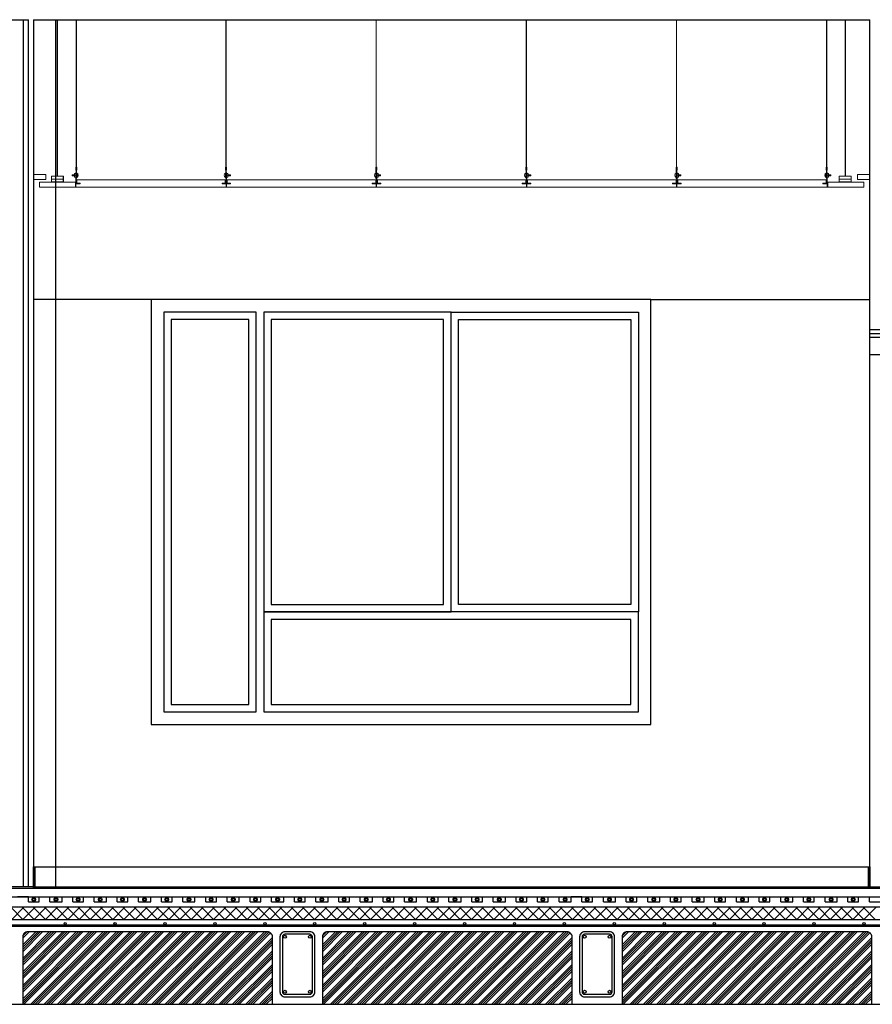
# Model space of a CAD drawing. Units: millimetres. Extents: x -26579 to -10535, y 8649 to 16131.
# Drawn here: x -24302 to -23961, y 9565 to 9959 of the extents above; entities that cross this region are included whole.
import ezdxf

# ---------------------------------------------------------------- set-up
doc = ezdxf.new("R2010")
doc.units = ezdxf.units.MM
doc.linetypes.add('CONTINUA', pattern=[0])
for name, color, linetype in [('0-CARPI', 8, 'Continuous'), ('0-MUROS', 5, 'Continuous'), ('2', 9, 'Continuous'), ('A-CAMARA', 8, 'Continuous'), ('A-TRAMAS', 9, 'Continuous'), ('aislamiento', 41, 'Continuous'), ('armaduras', 240, 'Continuous'), ('CARP-INTERIOR', 111, 'Continuous'), ('TRAMAS', 8, 'Continuous')]:
    doc.layers.add(name, color=color, linetype=linetype)
for name, color, linetype, lineweight in [('DET_PERFILERIA', 142, 'Continuous', 0), ('DET_PLADUR', 53, 'Continuous', 0), ('DET_TECHOMODULAR', 30, 'Continuous', 0)]:
    doc.layers.add(name, color=color, linetype=linetype, lineweight=lineweight)

# ---------------------------------------------------------------- blocks, each defined once
blk = doc.blocks.new('PERFIL PLADUR')
at = {"layer": 'DET_PERFILERIA'}
blk.add_hatch(color=256, dxfattribs=at).paths.add_polyline_path([(0.046, 0), (0, 0), (0, -0.023), (0.0069, -0.023), (0.0069, -0.0224), (0.0006, -0.0224), (0.0006, -0.0006), (0.0454, -0.0006), (0.0454, -0.0224), (0.0391, -0.0224), (0.0391, -0.023), (0.046, -0.023)])
blk.add_lwpolyline([(0.046, 0), (0, 0), (0, -0.023), (0.0069, -0.023), (0.0069, -0.0224), (0.0006, -0.0224), (0.0006, -0.0006), (0.0454, -0.0006), (0.0454, -0.0224), (0.0391, -0.0224), (0.0391, -0.023), (0.046, -0.023)], close=True, dxfattribs=at)

msp = doc.modelspace()

# ---------------------------------------------------------------- hatches: boundary and pattern name
at = {"layer": 'A-TRAMAS', "linetype": 'CONTINUA', "ltscale": 10}
h = msp.add_hatch(dxfattribs=at)
h.set_pattern_fill('ANSI34', color=256, scale=0.2, style=0)
h.set_pattern_definition([(45, (1439.9973, -6e-09), (-2.69407684, 2.69407684), []), (45, (1440.8953, -6e-09), (-2.69407684, 2.69407684), []), (45, (1441.7934, -6e-09), (-2.69407684, 2.69407684), []), (45, (1442.6914, -6e-09), (-2.69407684, 2.69407684), [])])
h.paths.add_polyline_path([(-24201.13, 9592.25, 0.414214), (-24203.13, 9594.25), (-24299.13, 9594.25, 0.414214), (-24301.13, 9592.25), (-24301.13, 9565.25), (-24201.13, 9565.25)])
h = msp.add_hatch(dxfattribs=at)
h.set_pattern_fill('ANSI34', color=256, scale=0.2, style=0)
h.set_pattern_definition([(45, (1559.9973, -6e-09), (-2.69407684, 2.69407684), []), (45, (1560.8953, -6e-09), (-2.69407684, 2.69407684), []), (45, (1561.7934, -6e-09), (-2.69407684, 2.69407684), []), (45, (1562.6914, -6e-09), (-2.69407684, 2.69407684), [])])
h.paths.add_polyline_path([(-24081.13, 9592.25, 0.414214), (-24083.13, 9594.25), (-24179.13, 9594.25, 0.414214), (-24181.13, 9592.25), (-24181.13, 9565.25), (-24081.13, 9565.25)])
h = msp.add_hatch(dxfattribs=at)
h.set_pattern_fill('ANSI34', color=256, scale=0.2, style=0)
h.set_pattern_definition([(45, (1679.9973, -6e-09), (-2.69407684, 2.69407684), []), (45, (1680.8953, -6e-09), (-2.69407684, 2.69407684), []), (45, (1681.7934, -6e-09), (-2.69407684, 2.69407684), []), (45, (1682.6914, -6e-09), (-2.69407684, 2.69407684), [])])
h.paths.add_polyline_path([(-23961.13, 9592.25, 0.414214), (-23963.13, 9594.25), (-24059.13, 9594.25, 0.414214), (-24061.13, 9592.25), (-24061.13, 9565.25), (-23961.13, 9565.25)])

# ---------------------------------------------------------------- linework, layer by layer
msp.add_line((-25708.4, 9565.25), (-23426.19, 9565.25))
for points in [[(-24196.13, 9568.25), (-24186.13, 9568.25, 0.414214), (-24184.13, 9570.25), (-24184.13, 9592.25, 0.414214), (-24186.13, 9594.25), (-24196.13, 9594.25, 0.414214), (-24198.13, 9592.25), (-24198.13, 9570.25, 0.414214)], [(-24196.13, 9569.25), (-24186.13, 9569.25, 0.414214), (-24185.13, 9570.25), (-24185.13, 9592.25, 0.414214), (-24186.13, 9593.25), (-24196.13, 9593.25, 0.414214), (-24197.13, 9592.25), (-24197.13, 9570.25, 0.414214)], [(-24076.13, 9568.25), (-24066.13, 9568.25, 0.414214), (-24064.13, 9570.25), (-24064.13, 9592.25, 0.414214), (-24066.13, 9594.25), (-24076.13, 9594.25, 0.414214), (-24078.13, 9592.25), (-24078.13, 9570.25, 0.414214)], [(-24076.13, 9569.25), (-24066.13, 9569.25, 0.414214), (-24065.13, 9570.25), (-24065.13, 9592.25, 0.414214), (-24066.13, 9593.25), (-24076.13, 9593.25, 0.414214), (-24077.13, 9592.25), (-24077.13, 9570.25, 0.414214)]]:
    msp.add_lwpolyline(points, format="xyb", close=True)
for centre in [(-24196.13, 9592.25), (-24186.13, 9592.25), (-24076.13, 9592.25), (-24066.13, 9592.25), (-24196.13, 9570.25), (-24186.13, 9570.25), (-24076.13, 9570.25), (-24066.13, 9570.25)]:
    msp.add_circle(centre, 0.6)
at = {"layer": '0-CARPI', "linetype": 'CONTINUA'}
msp.add_line((-24249.67, 9677.25), (-24049.61, 9677.25), dxfattribs=at)
at = {"layer": '0-CARPI'}
msp.add_lwpolyline([(-24049.61, 9677.25), (-24049.61, 9847.25), (-24249.67, 9847.25), (-24249.67, 9677.25)], dxfattribs=at)
for points in [[(-24244.67, 9682.25), (-24207.61, 9682.25), (-24207.61, 9842.25), (-24244.67, 9842.25)], [(-24241.67, 9685.25), (-24210.61, 9685.25), (-24210.61, 9839.25), (-24241.67, 9839.25)], [(-24204.61, 9722.25), (-24129.61, 9722.25), (-24129.61, 9842.25), (-24204.61, 9842.25)], [(-24201.61, 9725.25), (-24132.61, 9725.25), (-24132.61, 9839.25), (-24201.61, 9839.25)], [(-24054.61, 9722.25), (-24129.61, 9722.25), (-24129.61, 9842.25), (-24054.61, 9842.25)], [(-24057.61, 9725.25), (-24126.61, 9725.25), (-24126.61, 9839.25), (-24057.61, 9839.25)], [(-24054.61, 9722.25), (-24204.61, 9722.25), (-24204.61, 9682.25), (-24054.61, 9682.25)], [(-24057.61, 9719.25), (-24201.61, 9719.25), (-24201.61, 9685.25), (-24057.61, 9685.25)]]:
    msp.add_lwpolyline(points, close=True, dxfattribs=at)
at = {"layer": '0-MUROS'}
for p, q in [((-24296.87, 9959.25), (-23961.87, 9959.25)), ((-24296.87, 9959.25), (-24296.87, 9611.75)), ((-23961.87, 9832.25), (-23961.87, 9959.25)), ((-23961.87, 9832.25), (-23926.87, 9832.25)), ((-24296.87, 9612.25), (-23426.19, 9612.25)), ((-24296.87, 9611.75), (-23426.19, 9611.75)), ((-24725.25, 9599.25), (-24296.87, 9599.25)), ((-24296.87, 9599.25), (-23426.19, 9599.25))]:
    msp.add_line(p, q, dxfattribs=at)
at = {"layer": '2'}
for p, q in [((-24314.87, 9959.25), (-24298.87, 9959.25)), ((-24300.87, 9612.25), (-24300.87, 9959.25)), ((-24298.87, 9612.25), (-24298.87, 9959.25)), ((-24287.87, 9612.25), (-24287.87, 9959.25)), ((-24280, 9894.25, 0), (-24280, 9892.25, 0)), ((-23978.83, 9894.25, 0), (-23978.83, 9892.25, 0)), ((-23961.87, 9835.25), (-23926.87, 9835.25)), ((-23961.87, 9833.75), (-23926.87, 9833.75)), ((-24296.66, 9620.25), (-23962.07, 9620.25)), ((-24760.41, 9608.26), (-23426.19, 9608.26)), ((-24298.85, 9606.26), (-24298.85, 9608.26)), ((-24294.55, 9606.26), (-24294.55, 9608.26)), ((-24290.25, 9606.26), (-24290.25, 9608.26)), ((-24285.39, 9606.26), (-24285.39, 9608.26)), ((-24281.1, 9606.26), (-24281.1, 9608.26)), ((-24276.8, 9606.26), (-24276.8, 9608.26)), ((-24272.5, 9606.26), (-24272.5, 9608.26)), ((-24267.64, 9606.26), (-24267.64, 9608.26)), ((-24263.34, 9606.26), (-24263.34, 9608.26)), ((-24259.04, 9606.26), (-24259.04, 9608.26)), ((-24254.74, 9606.26), (-24254.74, 9608.26)), ((-24249.89, 9606.26), (-24249.89, 9608.26)), ((-24245.59, 9606.26), (-24245.59, 9608.26)), ((-24241.29, 9606.26), (-24241.29, 9608.26)), ((-24236.99, 9606.26), (-24236.99, 9608.26)), ((-24232.14, 9606.26), (-24232.14, 9608.26)), ((-24227.84, 9606.26), (-24227.84, 9608.26)), ((-24223.54, 9606.26), (-24223.54, 9608.26)), ((-24219.24, 9606.26), (-24219.24, 9608.26)), ((-24214.39, 9606.26), (-24214.39, 9608.26)), ((-24210.09, 9606.26), (-24210.09, 9608.26)), ((-24205.79, 9606.26), (-24205.79, 9608.26)), ((-24201.49, 9606.26), (-24201.49, 9608.26)), ((-24196.63, 9606.26), (-24196.63, 9608.26)), ((-24192.33, 9606.26), (-24192.33, 9608.26)), ((-24188.03, 9606.26), (-24188.03, 9608.26)), ((-24183.73, 9606.26), (-24183.73, 9608.26)), ((-24178.88, 9606.26), (-24178.88, 9608.26)), ((-24174.58, 9606.26), (-24174.58, 9608.26)), ((-24170.28, 9606.26), (-24170.28, 9608.26)), ((-24165.98, 9606.26), (-24165.98, 9608.26)), ((-24161.13, 9606.26), (-24161.13, 9608.26)), ((-24156.83, 9606.26), (-24156.83, 9608.26)), ((-24152.53, 9606.26), (-24152.53, 9608.26)), ((-24148.23, 9606.26), (-24148.23, 9608.26)), ((-24143.38, 9606.26), (-24143.38, 9608.26)), ((-24139.08, 9606.26), (-24139.08, 9608.26)), ((-24134.78, 9606.26), (-24134.78, 9608.26)), ((-24130.48, 9606.26), (-24130.48, 9608.26)), ((-24125.62, 9606.26), (-24125.62, 9608.26)), ((-24121.32, 9606.26), (-24121.32, 9608.26)), ((-24117.03, 9606.26), (-24117.03, 9608.26)), ((-24112.73, 9606.26), (-24112.73, 9608.26)), ((-24107.87, 9606.26), (-24107.87, 9608.26)), ((-24103.57, 9606.26), (-24103.57, 9608.26)), ((-24099.27, 9606.26), (-24099.27, 9608.26)), ((-24094.97, 9606.26), (-24094.97, 9608.26)), ((-24090.67, 9606.26), (-24090.67, 9608.26)), ((-24086.37, 9606.26), (-24086.37, 9608.26)), ((-24081.52, 9606.26), (-24081.52, 9608.26)), ((-24077.22, 9606.26), (-24077.22, 9608.26)), ((-24072.92, 9606.26), (-24072.92, 9608.26)), ((-24068.62, 9606.26), (-24068.62, 9608.26)), ((-24063.77, 9606.26), (-24063.77, 9608.26)), ((-24059.47, 9606.26), (-24059.47, 9608.26)), ((-24055.17, 9606.26), (-24055.17, 9608.26)), ((-24050.87, 9606.26), (-24050.87, 9608.26)), ((-24046.02, 9606.26), (-24046.02, 9608.26)), ((-24041.72, 9606.26), (-24041.72, 9608.26)), ((-24037.42, 9606.26), (-24037.42, 9608.26)), ((-24033.12, 9606.26), (-24033.12, 9608.26)), ((-24028.26, 9606.26), (-24028.26, 9608.26)), ((-24023.96, 9606.26), (-24023.96, 9608.26)), ((-24019.66, 9606.26), (-24019.66, 9608.26)), ((-24015.37, 9606.26), (-24015.37, 9608.26)), ((-24010.51, 9606.26), (-24010.51, 9608.26)), ((-24006.21, 9606.26), (-24006.21, 9608.26)), ((-24001.91, 9606.26), (-24001.91, 9608.26)), ((-23997.61, 9606.26), (-23997.61, 9608.26)), ((-23992.76, 9606.26), (-23992.76, 9608.26)), ((-23988.46, 9606.26), (-23988.46, 9608.26)), ((-23984.16, 9606.26), (-23984.16, 9608.26)), ((-23979.86, 9606.26), (-23979.86, 9608.26)), ((-23975.01, 9606.26), (-23975.01, 9608.26)), ((-23970.71, 9606.26), (-23970.71, 9608.26)), ((-23966.41, 9606.26), (-23966.41, 9608.26)), ((-23962.11, 9606.26), (-23962.11, 9608.26))]:
    msp.add_line(p, q, dxfattribs=at)
at = {"layer": '2', "linetype": 'CONTINUA', "ltscale": 10}
for p, q in [((-24249.67, 9847.25), (-24296.87, 9847.25)), ((-24049.61, 9847.25), (-23961.87, 9847.25))]:
    msp.add_line(p, q, dxfattribs=at)
at = {"layer": '2', "linetype": 'CONTINUA'}
for p, q in [((-24298.85, 9608.26), (-24303.15, 9608.26)), ((-24298.85, 9606.26), (-24294.55, 9606.26)), ((-24294.55, 9608.26), (-24290.25, 9608.26)), ((-24290.25, 9606.26), (-24285.39, 9606.26)), ((-24281.1, 9606.26), (-24276.8, 9606.26)), ((-24276.8, 9608.26), (-24272.5, 9608.26)), ((-24272.5, 9606.26), (-24267.64, 9606.26)), ((-24263.34, 9606.26), (-24259.04, 9606.26)), ((-24259.04, 9608.26), (-24254.74, 9608.26)), ((-24254.74, 9606.26), (-24249.89, 9606.26)), ((-24245.59, 9606.26), (-24241.29, 9606.26)), ((-24241.29, 9608.26), (-24236.99, 9608.26)), ((-24236.99, 9606.26), (-24232.14, 9606.26)), ((-24227.84, 9606.26), (-24223.54, 9606.26)), ((-24223.54, 9608.26), (-24219.24, 9608.26)), ((-24219.24, 9606.26), (-24214.39, 9606.26)), ((-24210.09, 9606.26), (-24205.79, 9606.26)), ((-24205.79, 9608.26), (-24201.49, 9608.26)), ((-24201.49, 9606.26), (-24196.63, 9606.26)), ((-24192.33, 9606.26), (-24188.03, 9606.26)), ((-24188.03, 9608.26), (-24183.73, 9608.26)), ((-24183.73, 9606.26), (-24178.88, 9606.26)), ((-24174.58, 9606.26), (-24170.28, 9606.26)), ((-24170.28, 9608.26), (-24165.98, 9608.26)), ((-24165.98, 9606.26), (-24161.13, 9606.26)), ((-24156.83, 9606.26), (-24152.53, 9606.26)), ((-24152.53, 9608.26), (-24148.23, 9608.26)), ((-24148.23, 9606.26), (-24143.38, 9606.26)), ((-24139.08, 9606.26), (-24134.78, 9606.26)), ((-24134.78, 9608.26), (-24130.48, 9608.26)), ((-24130.48, 9606.26), (-24125.62, 9606.26)), ((-24121.32, 9606.26), (-24117.03, 9606.26)), ((-24117.03, 9608.26), (-24112.73, 9608.26)), ((-24112.73, 9606.26), (-24107.87, 9606.26)), ((-24103.57, 9606.26), (-24099.27, 9606.26)), ((-24099.27, 9608.26), (-24094.97, 9608.26)), ((-24094.97, 9606.26), (-24090.67, 9606.26)), ((-24090.67, 9608.26), (-24086.37, 9608.26)), ((-24086.37, 9606.26), (-24081.52, 9606.26)), ((-24077.22, 9608.26), (-24081.52, 9608.26)), ((-24077.22, 9606.26), (-24072.92, 9606.26)), ((-24072.92, 9608.26), (-24068.62, 9608.26)), ((-24068.62, 9606.26), (-24063.77, 9606.26)), ((-24059.47, 9606.26), (-24055.17, 9606.26)), ((-24055.17, 9608.26), (-24050.87, 9608.26)), ((-24050.87, 9606.26), (-24046.02, 9606.26)), ((-24041.72, 9606.26), (-24037.42, 9606.26)), ((-24037.42, 9608.26), (-24033.12, 9608.26)), ((-24033.12, 9606.26), (-24028.26, 9606.26)), ((-24023.96, 9606.26), (-24019.66, 9606.26)), ((-24019.66, 9608.26), (-24015.37, 9608.26)), ((-24015.37, 9606.26), (-24010.51, 9606.26)), ((-24006.21, 9606.26), (-24001.91, 9606.26)), ((-24001.91, 9608.26), (-23997.61, 9608.26)), ((-23997.61, 9606.26), (-23992.76, 9606.26)), ((-23988.46, 9606.26), (-23984.16, 9606.26)), ((-23984.16, 9608.26), (-23979.86, 9608.26)), ((-23979.86, 9606.26), (-23975.01, 9606.26)), ((-23970.71, 9606.26), (-23966.41, 9606.26)), ((-23966.41, 9608.26), (-23962.11, 9608.26)), ((-23962.11, 9606.26), (-23957.25, 9606.26)), ((-24729.44, 9604.26), (-23426.19, 9604.26))]:
    msp.add_line(p, q, dxfattribs=at)
at = {"layer": '2'}
for points in [[(-24296.87, 9620.25), (-24296.26, 9620.25), (-24296.26, 9612.25), (-24296.87, 9612.25)], [(-24296.77, 9620.15), (-24296.36, 9620.15), (-24296.36, 9612.35), (-24296.77, 9612.35)], [(-23962.47, 9620.25), (-23961.87, 9620.25), (-23961.87, 9612.25), (-23962.47, 9612.25)], [(-24316.87, 9611.75), (-24296.87, 9611.75), (-24296.87, 9612.25), (-24316.87, 9612.25)]]:
    msp.add_lwpolyline(points, close=True, dxfattribs=at)
at = {"layer": 'A-CAMARA', "color": 254}
for points in [[(-24301.13, 9565.25), (-24201.13, 9565.25), (-24201.13, 9592.25, 0.414214), (-24203.13, 9594.25), (-24299.13, 9594.25, 0.414214), (-24301.13, 9592.25)], [(-24181.13, 9565.25), (-24081.13, 9565.25), (-24081.13, 9592.25, 0.414214), (-24083.13, 9594.25), (-24179.13, 9594.25, 0.414214), (-24181.13, 9592.25)], [(-24061.13, 9565.25), (-23961.13, 9565.25), (-23961.13, 9592.25, 0.414214), (-23963.13, 9594.25), (-24059.13, 9594.25, 0.414214), (-24061.13, 9592.25)]]:
    msp.add_lwpolyline(points, format="xyb", close=True, dxfattribs=at)
at = {"layer": 'aislamiento'}
for p, q in [((-24301.03, 9599.25), (-24306.02, 9604.25)), ((-24305.52, 9599.25), (-24300.52, 9604.25)), ((-24296.54, 9599.25), (-24301.53, 9604.25)), ((-24301.03, 9599.25), (-24296.03, 9604.25)), ((-24292.05, 9599.25), (-24297.04, 9604.25)), ((-24296.54, 9599.25), (-24291.54, 9604.25)), ((-24287.55, 9599.25), (-24292.55, 9604.25)), ((-24292.05, 9599.25), (-24287.05, 9604.25)), ((-24283.06, 9599.25), (-24288.06, 9604.25)), ((-24287.55, 9599.25), (-24282.56, 9604.25)), ((-24278.57, 9599.25), (-24283.57, 9604.25)), ((-24283.06, 9599.25), (-24278.07, 9604.25)), ((-24274.08, 9599.25), (-24279.08, 9604.25)), ((-24278.57, 9599.25), (-24273.58, 9604.25)), ((-24269.59, 9599.25), (-24274.59, 9604.25)), ((-24274.08, 9599.25), (-24269.09, 9604.25)), ((-24265.1, 9599.25), (-24270.1, 9604.25)), ((-24269.59, 9599.25), (-24264.59, 9604.25)), ((-24260.61, 9599.25), (-24265.61, 9604.25)), ((-24265.1, 9599.25), (-24260.1, 9604.25)), ((-24256.12, 9599.25), (-24261.12, 9604.25)), ((-24260.61, 9599.25), (-24255.61, 9604.25)), ((-24251.63, 9599.25), (-24256.63, 9604.25)), ((-24256.12, 9599.25), (-24251.12, 9604.25)), ((-24247.14, 9599.25), (-24252.14, 9604.25)), ((-24251.63, 9599.25), (-24246.63, 9604.25)), ((-24242.65, 9599.25), (-24247.65, 9604.25)), ((-24247.14, 9599.25), (-24242.14, 9604.25)), ((-24238.16, 9599.25), (-24243.16, 9604.25)), ((-24242.65, 9599.25), (-24237.65, 9604.25)), ((-24233.67, 9599.25), (-24238.67, 9604.25)), ((-24238.16, 9599.25), (-24233.16, 9604.25)), ((-24229.18, 9599.25), (-24234.18, 9604.25)), ((-24233.67, 9599.25), (-24228.67, 9604.25)), ((-24224.69, 9599.25), (-24229.69, 9604.25)), ((-24229.18, 9599.25), (-24224.18, 9604.25)), ((-24220.2, 9599.25), (-24225.2, 9604.25)), ((-24224.69, 9599.25), (-24219.69, 9604.25)), ((-24215.71, 9599.25), (-24220.71, 9604.25)), ((-24220.2, 9599.25), (-24215.2, 9604.25)), ((-24211.22, 9599.25), (-24216.22, 9604.25)), ((-24215.71, 9599.25), (-24210.71, 9604.25)), ((-24206.73, 9599.25), (-24211.73, 9604.25)), ((-24211.22, 9599.25), (-24206.22, 9604.25)), ((-24202.24, 9599.25), (-24207.24, 9604.25)), ((-24206.73, 9599.25), (-24201.73, 9604.25)), ((-24197.75, 9599.25), (-24202.75, 9604.25)), ((-24202.24, 9599.25), (-24197.24, 9604.25)), ((-24193.26, 9599.25), (-24198.26, 9604.25)), ((-24197.75, 9599.25), (-24192.75, 9604.25)), ((-24188.77, 9599.25), (-24193.77, 9604.25)), ((-24193.26, 9599.25), (-24188.26, 9604.25)), ((-24184.28, 9599.25), (-24189.28, 9604.25)), ((-24188.77, 9599.25), (-24183.77, 9604.25)), ((-24179.79, 9599.25), (-24184.79, 9604.25)), ((-24184.28, 9599.25), (-24179.28, 9604.25)), ((-24175.3, 9599.25), (-24180.3, 9604.25)), ((-24179.79, 9599.25), (-24174.79, 9604.25)), ((-24170.81, 9599.25), (-24175.81, 9604.25)), ((-24175.3, 9599.25), (-24170.3, 9604.25)), ((-24166.32, 9599.25), (-24171.32, 9604.25)), ((-24170.81, 9599.25), (-24165.81, 9604.25)), ((-24161.83, 9599.25), (-24166.83, 9604.25)), ((-24166.32, 9599.25), (-24161.32, 9604.25)), ((-24157.34, 9599.25), (-24162.34, 9604.25)), ((-24161.83, 9599.25), (-24156.83, 9604.25)), ((-24152.85, 9599.25), (-24157.85, 9604.25)), ((-24157.34, 9599.25), (-24152.34, 9604.25)), ((-24148.36, 9599.25), (-24153.36, 9604.25)), ((-24152.85, 9599.25), (-24147.85, 9604.25)), ((-24143.87, 9599.25), (-24148.87, 9604.25)), ((-24148.36, 9599.25), (-24143.36, 9604.25)), ((-24139.38, 9599.25), (-24144.38, 9604.25)), ((-24143.87, 9599.25), (-24138.87, 9604.25)), ((-24134.89, 9599.25), (-24139.89, 9604.25)), ((-24139.38, 9599.25), (-24134.38, 9604.25)), ((-24130.4, 9599.25), (-24135.4, 9604.25)), ((-24134.89, 9599.25), (-24129.89, 9604.25)), ((-24125.91, 9599.25), (-24130.91, 9604.25)), ((-24130.4, 9599.25), (-24125.4, 9604.25)), ((-24121.42, 9599.25), (-24126.42, 9604.25)), ((-24125.91, 9599.25), (-24120.91, 9604.25)), ((-24116.93, 9599.25), (-24121.93, 9604.25)), ((-24121.42, 9599.25), (-24116.42, 9604.25)), ((-24112.44, 9599.25), (-24117.44, 9604.25)), ((-24116.93, 9599.25), (-24111.93, 9604.25)), ((-24107.95, 9599.25), (-24112.95, 9604.25)), ((-24112.44, 9599.25), (-24107.44, 9604.25)), ((-24103.46, 9599.25), (-24108.46, 9604.25)), ((-24107.95, 9599.25), (-24102.95, 9604.25)), ((-24098.97, 9599.25), (-24103.97, 9604.25)), ((-24103.46, 9599.25), (-24098.46, 9604.25)), ((-24094.48, 9599.25), (-24099.48, 9604.25)), ((-24098.97, 9599.25), (-24093.97, 9604.25)), ((-24089.99, 9599.25), (-24094.99, 9604.25)), ((-24094.48, 9599.25), (-24089.48, 9604.25)), ((-24085.5, 9599.25), (-24090.5, 9604.25)), ((-24089.99, 9599.25), (-24084.99, 9604.25)), ((-24081.01, 9599.25), (-24086.01, 9604.25)), ((-24085.5, 9599.25), (-24080.5, 9604.25)), ((-24076.52, 9599.25), (-24081.52, 9604.25)), ((-24081.01, 9599.25), (-24076.01, 9604.25)), ((-24072.03, 9599.25), (-24077.03, 9604.25)), ((-24076.52, 9599.25), (-24071.52, 9604.25)), ((-24067.54, 9599.25), (-24072.54, 9604.25)), ((-24072.03, 9599.25), (-24067.03, 9604.25)), ((-24063.05, 9599.25), (-24068.05, 9604.25)), ((-24067.54, 9599.25), (-24062.54, 9604.25)), ((-24058.56, 9599.25), (-24063.56, 9604.25)), ((-24063.05, 9599.25), (-24058.05, 9604.25)), ((-24054.07, 9599.25), (-24059.07, 9604.25)), ((-24058.56, 9599.25), (-24053.56, 9604.25)), ((-24049.58, 9599.25), (-24054.58, 9604.25)), ((-24054.07, 9599.25), (-24049.07, 9604.25)), ((-24045.09, 9599.25), (-24050.09, 9604.25)), ((-24049.58, 9599.25), (-24044.58, 9604.25)), ((-24040.6, 9599.25), (-24045.6, 9604.25)), ((-24045.09, 9599.25), (-24040.09, 9604.25)), ((-24036.11, 9599.25), (-24041.11, 9604.25)), ((-24040.6, 9599.25), (-24035.6, 9604.25)), ((-24031.62, 9599.25), (-24036.62, 9604.25)), ((-24036.11, 9599.25), (-24031.11, 9604.25)), ((-24027.13, 9599.25), (-24032.13, 9604.25)), ((-24031.62, 9599.25), (-24026.62, 9604.25)), ((-24022.64, 9599.25), (-24027.64, 9604.25)), ((-24027.13, 9599.25), (-24022.13, 9604.25)), ((-24018.15, 9599.25), (-24023.15, 9604.25)), ((-24022.64, 9599.25), (-24017.64, 9604.25)), ((-24013.66, 9599.25), (-24018.66, 9604.25)), ((-24018.15, 9599.25), (-24013.15, 9604.25)), ((-24009.17, 9599.25), (-24014.17, 9604.25)), ((-24013.66, 9599.25), (-24008.66, 9604.25)), ((-24004.68, 9599.25), (-24009.68, 9604.25)), ((-24009.17, 9599.25), (-24004.17, 9604.25)), ((-24000.19, 9599.25), (-24005.19, 9604.25)), ((-24004.68, 9599.25), (-23999.68, 9604.25)), ((-23995.7, 9599.25), (-24000.7, 9604.25)), ((-24000.19, 9599.25), (-23995.19, 9604.25)), ((-23991.21, 9599.25), (-23996.21, 9604.25)), ((-23995.7, 9599.25), (-23990.7, 9604.25)), ((-23986.72, 9599.25), (-23991.72, 9604.25)), ((-23991.21, 9599.25), (-23986.21, 9604.25)), ((-23982.23, 9599.25), (-23987.23, 9604.25)), ((-23986.72, 9599.25), (-23981.72, 9604.25)), ((-23977.74, 9599.25), (-23982.74, 9604.25)), ((-23982.23, 9599.25), (-23977.23, 9604.25)), ((-23973.25, 9599.25), (-23978.25, 9604.25)), ((-23977.74, 9599.25), (-23972.74, 9604.25)), ((-23968.76, 9599.25), (-23973.76, 9604.25)), ((-23973.25, 9599.25), (-23968.25, 9604.25)), ((-23964.27, 9599.25), (-23969.27, 9604.25)), ((-23968.76, 9599.25), (-23963.76, 9604.25)), ((-23959.78, 9599.25), (-23964.77, 9604.25)), ((-23964.27, 9599.25), (-23959.27, 9604.25))]:
    msp.add_line(p, q, dxfattribs=at)
at = {"layer": 'armaduras', "linetype": 'Continuous'}
for p, q in [((-25855.73, 9597.09), (-23426.19, 9597.09)), ((-25855.73, 9596.49), (-23426.19, 9596.49))]:
    msp.add_line(p, q, dxfattribs=at)
for centre in [(-24284.13, 9597.54), (-24284.13, 9597.54), (-24284.12, 9597.54), (-24284.12, 9597.54), (-24264.13, 9597.54), (-24264.13, 9597.54), (-24264.12, 9597.54), (-24264.12, 9597.54), (-24244.15, 9597.54), (-24244.15, 9597.54), (-24244.15, 9597.54), (-24244.15, 9597.54), (-24224.15, 9597.54), (-24224.15, 9597.54), (-24224.15, 9597.54), (-24224.15, 9597.54), (-24204.15, 9597.54), (-24204.15, 9597.54), (-24204.15, 9597.54), (-24204.15, 9597.54), (-24184.18, 9597.54), (-24184.18, 9597.54), (-24184.18, 9597.54), (-24184.18, 9597.54), (-24164.18, 9597.54), (-24164.18, 9597.54), (-24164.18, 9597.54), (-24164.18, 9597.54), (-24144.18, 9597.54), (-24144.18, 9597.54), (-24144.18, 9597.54), (-24144.18, 9597.54), (-24124.2, 9597.54), (-24124.2, 9597.54), (-24124.2, 9597.54), (-24124.2, 9597.54), (-24104.2, 9597.54), (-24104.2, 9597.54), (-24104.2, 9597.54), (-24104.2, 9597.54), (-24084.2, 9597.54), (-24084.2, 9597.54), (-24084.2, 9597.54), (-24084.2, 9597.54), (-24064.23, 9597.54), (-24064.23, 9597.54), (-24064.23, 9597.54), (-24064.23, 9597.54), (-24044.23, 9597.54), (-24044.23, 9597.54), (-24044.23, 9597.54), (-24044.23, 9597.54), (-24024.23, 9597.54), (-24024.23, 9597.54), (-24024.23, 9597.54), (-24024.23, 9597.54), (-24004.25, 9597.54), (-24004.25, 9597.54), (-24004.25, 9597.54), (-24004.25, 9597.54), (-23984.25, 9597.54), (-23984.25, 9597.54), (-23984.25, 9597.54), (-23984.25, 9597.54), (-23964.25, 9597.54), (-23964.25, 9597.54), (-23964.25, 9597.54), (-23964.25, 9597.54)]:
    msp.add_circle(centre, 0.45, dxfattribs=at)
at = {"layer": 'CARP-INTERIOR'}
for points in [[(-23961.87, 9612.25), (-23961.87, 9832.25), (-23946.87, 9832.25), (-23946.87, 9612.25)], [(-23961.87, 9825.31), (-23946.87, 9825.31)]]:
    msp.add_lwpolyline(points, dxfattribs=at)
at = {"layer": 'DET_PERFILERIA'}
for p, q in [((-24287.36, 9896.66, 0), (-24287.36, 9959.26, 0)), ((-24287.16, 9896.66, 0), (-24287.16, 9959.26, 0)), ((-23971.84, 9896.66, 0), (-23971.84, 9959.26, 0)), ((-23971.64, 9896.66, 0), (-23971.64, 9959.26, 0)), ((-24289.62, 9896.66, 0), (-24284.91, 9896.66, 0)), ((-24289.56, 9895.45, 0), (-24284.86, 9895.45, 0)), ((-23969.44, 9895.45, 0), (-23974.14, 9895.45, 0)), ((-23969.38, 9896.66, 0), (-23974.1, 9896.66, 0))]:
    msp.add_line(p, q, dxfattribs=at)
at = {"layer": 'DET_PLADUR', "linetype": 'CONTINUA'}
for points in [[(-24291.91, 9895.25), (-24291.91, 9897.25), (-24296.87, 9897.25), (-24296.87, 9895.25)], [(-23966.82, 9895.25), (-23966.82, 9897.25), (-23961.87, 9897.25), (-23961.87, 9895.25)]]:
    msp.add_lwpolyline(points, close=True, dxfattribs=at)
at = {"layer": 'DET_PLADUR', "linetype": 'CONTINUA', "elevation": 0}
for points in [[(-24280, 9892.25), (-24294.41, 9892.25), (-24294.41, 9894.25), (-24280, 9894.25)], [(-23978.83, 9892.25), (-23964.33, 9892.25), (-23964.33, 9894.25), (-23978.83, 9894.25)]]:
    msp.add_lwpolyline(points, dxfattribs=at)
at = {"layer": 'DET_TECHOMODULAR'}
for p, q in [((-24279.68, 9900.29, 0), (-24279.68, 9959.26, 0)), ((-24279.58, 9900.29, 0), (-24279.58, 9959.26, 0)), ((-24219.75, 9900.29, 0), (-24219.75, 9959.26, 0)), ((-24219.65, 9900.29, 0), (-24219.65, 9959.26, 0)), ((-24159.63, 9900.29, 0), (-24159.63, 9959.26, 0)), ((-24159.53, 9900.29, 0), (-24159.53, 9959.26, 0)), ((-24099.5, 9900.29, 0), (-24099.5, 9959.26, 0)), ((-24099.4, 9900.29, 0), (-24099.4, 9959.26, 0)), ((-24039.38, 9900.29, 0), (-24039.38, 9959.26, 0)), ((-24039.28, 9900.29, 0), (-24039.28, 9959.26, 0)), ((-23979.26, 9900.29, 0), (-23979.26, 9959.26, 0)), ((-23979.16, 9900.29, 0), (-23979.16, 9959.26, 0)), ((-24279.87, 9897.77, 0), (-24280.4, 9897.77, 0)), ((-24280.4, 9896.27, 0), (-24280.4, 9897.77, 0)), ((-24279.87, 9898.11, 0), (-24279.72, 9898.11, 0)), ((-24279.87, 9893.66, 0), (-24279.87, 9898.11, 0)), ((-24279.72, 9895.63, 0), (-24279.72, 9899.11, 0)), ((-24279.72, 9898.11, 0), (-24279.72, 9893.96, 0)), ((-24279.68, 9900.29, 0), (-24279.58, 9900.29, 0)), ((-24279.54, 9899.11, 0), (-24279.54, 9895.65, 0)), ((-24279.54, 9897.98, 0), (-24279.44, 9897.98, 0)), ((-24279.44, 9897.98, 0), (-24279.44, 9896.93, 0)), ((-24279.29, 9896.27, 0), (-24279.29, 9897.77, 0)), ((-24219.89, 9897.98, 0), (-24219.89, 9896.93, 0)), ((-24219.79, 9897.98, 0), (-24219.89, 9897.98, 0)), ((-24219.79, 9899.11, 0), (-24219.79, 9895.65, 0)), ((-24219.65, 9900.29, 0), (-24219.75, 9900.29, 0)), ((-24219.62, 9895.63, 0), (-24219.62, 9899.11, 0)), ((-24219.62, 9898.11, 0), (-24219.62, 9893.96, 0)), ((-24219.47, 9898.11, 0), (-24219.62, 9898.11, 0)), ((-24219.47, 9893.96, 0), (-24219.47, 9898.11, 0)), ((-24219.47, 9897.77, 0), (-24218.93, 9897.77, 0)), ((-24218.93, 9896.27, 0), (-24218.93, 9897.77, 0)), ((-24159.77, 9897.98, 0), (-24159.77, 9896.93, 0)), ((-24159.67, 9897.98, 0), (-24159.77, 9897.98, 0)), ((-24159.67, 9899.11, 0), (-24159.67, 9895.65, 0)), ((-24159.53, 9900.29, 0), (-24159.63, 9900.29, 0)), ((-24159.49, 9895.63, 0), (-24159.49, 9899.11, 0)), ((-24159.49, 9898.11, 0), (-24159.49, 9893.96, 0)), ((-24159.34, 9898.11, 0), (-24159.49, 9898.11, 0)), ((-24159.34, 9893.96, 0), (-24159.34, 9898.11, 0)), ((-24159.34, 9897.77, 0), (-24158.81, 9897.77, 0)), ((-24158.81, 9896.27, 0), (-24158.81, 9897.77, 0)), ((-24099.64, 9897.98, 0), (-24099.64, 9896.93, 0)), ((-24099.54, 9897.98, 0), (-24099.64, 9897.98, 0)), ((-24099.54, 9899.11, 0), (-24099.54, 9895.65, 0)), ((-24099.4, 9900.29, 0), (-24099.5, 9900.29, 0)), ((-24099.37, 9895.63, 0), (-24099.37, 9899.11, 0)), ((-24099.37, 9898.11, 0), (-24099.37, 9893.96, 0)), ((-24099.22, 9898.11, 0), (-24099.37, 9898.11, 0)), ((-24099.22, 9893.96, 0), (-24099.22, 9898.11, 0)), ((-24099.22, 9897.77, 0), (-24098.69, 9897.77, 0)), ((-24098.69, 9896.27, 0), (-24098.69, 9897.77, 0)), ((-24039.52, 9897.98, 0), (-24039.52, 9896.93, 0)), ((-24039.42, 9897.98, 0), (-24039.52, 9897.98, 0)), ((-24039.42, 9899.11, 0), (-24039.42, 9895.65, 0)), ((-24039.28, 9900.29, 0), (-24039.38, 9900.29, 0)), ((-24039.24, 9895.63, 0), (-24039.24, 9899.11, 0)), ((-24039.24, 9898.11, 0), (-24039.24, 9893.96, 0)), ((-24039.09, 9898.11, 0), (-24039.24, 9898.11, 0)), ((-24039.09, 9893.96, 0), (-24039.09, 9898.11, 0)), ((-24039.09, 9897.77, 0), (-24038.56, 9897.77, 0)), ((-24038.56, 9896.27, 0), (-24038.56, 9897.77, 0)), ((-23979.55, 9896.27, 0), (-23979.55, 9897.77, 0)), ((-23979.39, 9897.98, 0), (-23979.39, 9896.93, 0)), ((-23979.29, 9897.98, 0), (-23979.39, 9897.98, 0)), ((-23979.29, 9899.11, 0), (-23979.29, 9895.65, 0)), ((-23979.16, 9900.29, 0), (-23979.26, 9900.29, 0)), ((-23979.12, 9895.63, 0), (-23979.12, 9899.11, 0)), ((-23979.12, 9898.11, 0), (-23979.12, 9893.96, 0)), ((-23978.97, 9898.11, 0), (-23979.12, 9898.11, 0)), ((-23978.97, 9893.66, 0), (-23978.97, 9898.11, 0)), ((-23978.97, 9897.77, 0), (-23978.44, 9897.77, 0)), ((-23978.44, 9896.27, 0), (-23978.44, 9897.77, 0)), ((-24281.36, 9897.24, 0), (-24281.36, 9896.79, 0)), ((-24280.4, 9897.24, 0), (-24281.36, 9897.24, 0)), ((-24281.36, 9896.79, 0), (-24280.4, 9896.79, 0)), ((-24279.87, 9897.02, 0), (-24280.4, 9897.02, 0)), ((-24279.87, 9896.27, 0), (-24280.4, 9896.27, 0)), ((-24279.54, 9895.65, 0), (-24279.72, 9895.65, 0)), ((-24278.27, 9893.81, 0), (-24279.57, 9893.81, 0)), ((-24279.54, 9896.05, 0), (-24279.44, 9896.05, 0)), ((-24279.44, 9896.05, 0), (-24279.44, 9897.1, 0)), ((-24279.43, 9895.23, 0), (-24219.99, 9895.23, 0)), ((-24279.43, 9893.86, 0), (-24279.43, 9895.23, 0)), ((-24278.14, 9893.86, 0), (-24279.43, 9893.86, 0)), ((-24278.27, 9893.81, 0), (-24278.27, 9893.66, 0)), ((-24278.14, 9893.86, 0), (-24278.14, 9893.55, 0)), ((-24221.32, 9893.86, 0), (-24221.32, 9893.55, 0)), ((-24221.32, 9893.86, 0), (-24220.02, 9893.86, 0)), ((-24221.32, 9893.86, 0), (-24221.32, 9893.55, 0)), ((-24221.32, 9893.86, 0), (-24220.02, 9893.86, 0)), ((-24221.19, 9893.86, 0), (-24221.19, 9893.55, 0)), ((-24221.19, 9893.86, 0), (-24219.9, 9893.86, 0)), ((-24221.07, 9893.81, 0), (-24219.77, 9893.81, 0)), ((-24221.07, 9893.81, 0), (-24221.07, 9893.66, 0)), ((-24220.02, 9893.86, 0), (-24220.02, 9895.23, 0)), ((-24220.02, 9893.86, 0), (-24220.02, 9895.23, 0)), ((-24219.9, 9893.86, 0), (-24219.9, 9895.23, 0)), ((-24219.89, 9896.05, 0), (-24219.89, 9897.1, 0)), ((-24219.79, 9896.05, 0), (-24219.89, 9896.05, 0)), ((-24219.79, 9895.65, 0), (-24219.62, 9895.65, 0)), ((-24219.47, 9897.02, 0), (-24218.93, 9897.02, 0)), ((-24219.47, 9896.27, 0), (-24218.93, 9896.27, 0)), ((-24218.02, 9893.81, 0), (-24219.32, 9893.81, 0)), ((-24219.21, 9893.87, 0), (-24219.21, 9895.23, 0)), ((-24219.21, 9895.23, 0), (-24159.77, 9895.23, 0)), ((-24217.89, 9893.87, 0), (-24219.21, 9893.87, 0)), ((-24218.93, 9897.24, 0), (-24217.97, 9897.24, 0)), ((-24217.97, 9896.79, 0), (-24218.93, 9896.79, 0)), ((-24218.02, 9893.81, 0), (-24218.02, 9893.66, 0)), ((-24217.97, 9897.24, 0), (-24217.97, 9896.79, 0)), ((-24217.89, 9893.55, 0), (-24217.89, 9893.87, 0)), ((-24161.19, 9893.86, 0), (-24161.19, 9893.55, 0)), ((-24161.19, 9893.86, 0), (-24159.9, 9893.86, 0)), ((-24161.07, 9893.86, 0), (-24161.07, 9893.55, 0)), ((-24161.07, 9893.86, 0), (-24159.77, 9893.86, 0)), ((-24160.94, 9893.81, 0), (-24159.64, 9893.81, 0)), ((-24160.94, 9893.81, 0), (-24160.94, 9893.66, 0)), ((-24159.77, 9896.05, 0), (-24159.77, 9897.1, 0)), ((-24159.67, 9896.05, 0), (-24159.77, 9896.05, 0)), ((-24159.77, 9893.86, 0), (-24159.77, 9895.23, 0)), ((-24159.67, 9895.65, 0), (-24159.49, 9895.65, 0)), ((-24159.34, 9897.02, 0), (-24158.81, 9897.02, 0)), ((-24159.34, 9896.27, 0), (-24158.81, 9896.27, 0)), ((-24157.89, 9893.81, 0), (-24159.19, 9893.81, 0)), ((-24159.09, 9893.87, 0), (-24159.09, 9895.23, 0)), ((-24159.09, 9895.23, 0), (-24099.65, 9895.23, 0)), ((-24157.77, 9893.87, 0), (-24159.09, 9893.87, 0)), ((-24158.81, 9897.24, 0), (-24157.85, 9897.24, 0)), ((-24157.85, 9896.79, 0), (-24158.81, 9896.79, 0)), ((-24157.89, 9893.81, 0), (-24157.89, 9893.66, 0)), ((-24157.85, 9897.24, 0), (-24157.85, 9896.79, 0)), ((-24157.77, 9893.55, 0), (-24157.77, 9893.87, 0)), ((-24101.07, 9893.86, 0), (-24101.07, 9893.55, 0)), ((-24101.07, 9893.86, 0), (-24099.77, 9893.86, 0)), ((-24100.94, 9893.86, 0), (-24100.94, 9893.55, 0)), ((-24100.94, 9893.86, 0), (-24099.65, 9893.86, 0)), ((-24100.82, 9893.81, 0), (-24099.52, 9893.81, 0)), ((-24100.82, 9893.81, 0), (-24100.82, 9893.66, 0)), ((-24099.65, 9893.86, 0), (-24099.65, 9895.23, 0)), ((-24099.64, 9896.05, 0), (-24099.64, 9897.1, 0)), ((-24099.54, 9896.05, 0), (-24099.64, 9896.05, 0)), ((-24099.54, 9895.65, 0), (-24099.37, 9895.65, 0)), ((-24099.22, 9897.02, 0), (-24098.69, 9897.02, 0)), ((-24099.22, 9896.27, 0), (-24098.69, 9896.27, 0)), ((-24097.77, 9893.81, 0), (-24099.07, 9893.81, 0)), ((-24098.96, 9893.87, 0), (-24098.96, 9895.23, 0)), ((-24098.96, 9895.23, 0), (-24039.52, 9895.23, 0)), ((-24097.64, 9893.87, 0), (-24098.96, 9893.87, 0)), ((-24098.69, 9897.24, 0), (-24097.72, 9897.24, 0)), ((-24097.72, 9896.79, 0), (-24098.69, 9896.79, 0)), ((-24097.77, 9893.81, 0), (-24097.77, 9893.66, 0)), ((-24097.72, 9897.24, 0), (-24097.72, 9896.79, 0)), ((-24097.64, 9893.55, 0), (-24097.64, 9893.87, 0)), ((-24040.94, 9893.86, 0), (-24040.94, 9893.55, 0)), ((-24040.94, 9893.86, 0), (-24039.65, 9893.86, 0)), ((-24040.82, 9893.86, 0), (-24040.82, 9893.55, 0)), ((-24040.82, 9893.86, 0), (-24039.52, 9893.86, 0)), ((-24040.69, 9893.81, 0), (-24039.39, 9893.81, 0)), ((-24040.69, 9893.81, 0), (-24040.69, 9893.66, 0)), ((-24039.52, 9896.05, 0), (-24039.52, 9897.1, 0)), ((-24039.42, 9896.05, 0), (-24039.52, 9896.05, 0)), ((-24039.52, 9893.86, 0), (-24039.52, 9895.23, 0)), ((-24039.42, 9895.65, 0), (-24039.24, 9895.65, 0)), ((-24039.09, 9897.02, 0), (-24038.56, 9897.02, 0)), ((-24039.09, 9896.27, 0), (-24038.56, 9896.27, 0)), ((-24037.64, 9893.81, 0), (-24038.94, 9893.81, 0)), ((-24038.84, 9893.87, 0), (-24038.84, 9895.23, 0)), ((-24038.84, 9895.23, 0), (-23979.4, 9895.23, 0)), ((-24037.52, 9893.87, 0), (-24038.84, 9893.87, 0)), ((-24038.56, 9897.24, 0), (-24037.6, 9897.24, 0)), ((-24037.6, 9896.79, 0), (-24038.56, 9896.79, 0)), ((-24037.64, 9893.81, 0), (-24037.64, 9893.66, 0)), ((-24037.6, 9897.24, 0), (-24037.6, 9896.79, 0)), ((-24037.52, 9893.55, 0), (-24037.52, 9893.87, 0)), ((-23980.69, 9893.86, 0), (-23980.69, 9893.55, 0)), ((-23980.69, 9893.86, 0), (-23979.4, 9893.86, 0)), ((-23980.57, 9893.81, 0), (-23979.27, 9893.81, 0)), ((-23980.57, 9893.81, 0), (-23980.57, 9893.66, 0)), ((-23979.4, 9893.86, 0), (-23979.4, 9895.23, 0)), ((-23979.39, 9896.05, 0), (-23979.39, 9897.1, 0)), ((-23979.29, 9896.05, 0), (-23979.39, 9896.05, 0)), ((-23979.29, 9895.65, 0), (-23979.12, 9895.65, 0)), ((-23978.97, 9897.02, 0), (-23978.44, 9897.02, 0)), ((-23978.97, 9896.27, 0), (-23978.44, 9896.27, 0)), ((-23978.44, 9897.24, 0), (-23977.47, 9897.24, 0)), ((-23977.47, 9896.79, 0), (-23978.44, 9896.79, 0)), ((-23977.47, 9897.24, 0), (-23977.47, 9896.79, 0)), ((-24279.87, 9893.66, 0), (-24279.78, 9893.66, 0)), ((-24278.27, 9893.66, 0), (-24279.8, 9893.66, 0)), ((-24278.14, 9893.55, 0), (-24279.79, 9893.55, 0)), ((-24279.79, 9893.55, 0), (-24279.79, 9892.25, 0)), ((-24219.67, 9892.25, 0), (-24279.79, 9892.25, 0)), ((-24221.32, 9893.55, 0), (-24219.67, 9893.55, 0)), ((-24221.19, 9893.55, 0), (-24217.89, 9893.55, 0)), ((-24221.07, 9893.66, 0), (-24219.53, 9893.66, 0)), ((-24219.67, 9893.55, 0), (-24219.67, 9892.25, 0)), ((-24219.67, 9893.55, 0), (-24219.67, 9892.25, 0)), ((-24218.02, 9893.66, 0), (-24219.55, 9893.66, 0)), ((-24219.54, 9893.55, 0), (-24219.54, 9892.25, 0)), ((-24159.54, 9892.25, 0), (-24219.54, 9892.25, 0)), ((-24161.19, 9893.55, 0), (-24159.54, 9893.55, 0)), ((-24161.07, 9893.55, 0), (-24157.77, 9893.55, 0)), ((-24160.94, 9893.66, 0), (-24159.4, 9893.66, 0)), ((-24159.54, 9893.55, 0), (-24159.54, 9892.25, 0)), ((-24157.89, 9893.66, 0), (-24159.43, 9893.66, 0)), ((-24159.42, 9893.55, 0), (-24159.42, 9892.25, 0)), ((-24099.42, 9892.25, 0), (-24159.42, 9892.25, 0)), ((-24101.07, 9893.55, 0), (-24099.42, 9893.55, 0)), ((-24100.94, 9893.55, 0), (-24097.64, 9893.55, 0)), ((-24100.82, 9893.66, 0), (-24099.28, 9893.66, 0)), ((-24099.42, 9893.55, 0), (-24099.42, 9892.25, 0)), ((-24097.77, 9893.66, 0), (-24099.31, 9893.66, 0)), ((-24099.29, 9893.55, 0), (-24099.29, 9892.25, 0)), ((-24039.29, 9892.25, 0), (-24099.29, 9892.25, 0)), ((-24040.94, 9893.55, 0), (-24039.29, 9893.55, 0)), ((-24040.82, 9893.55, 0), (-24037.52, 9893.55, 0)), ((-24040.69, 9893.66, 0), (-24039.15, 9893.66, 0)), ((-24039.29, 9893.55, 0), (-24039.29, 9892.25, 0)), ((-24037.64, 9893.66, 0), (-24039.18, 9893.66, 0)), ((-24039.17, 9893.55, 0), (-24039.17, 9892.25, 0)), ((-23979.04, 9892.25, 0), (-24039.17, 9892.25, 0)), ((-23980.69, 9893.55, 0), (-23979.04, 9893.55, 0)), ((-23980.57, 9893.66, 0), (-23979.03, 9893.66, 0)), ((-23978.97, 9893.66, 0), (-23979.06, 9893.66, 0)), ((-23979.04, 9893.55, 0), (-23979.04, 9892.25, 0))]:
    msp.add_line(p, q, dxfattribs=at)
at = {"layer": 'DET_TECHOMODULAR', "elevation": 0}
for points in [[(-24279.82, 9899.11), (-24279.43, 9899.11), (-24279.43, 9900.29), (-24279.82, 9900.29)], [(-24219.51, 9899.11), (-24219.9, 9899.11), (-24219.9, 9900.29), (-24219.51, 9900.29)], [(-24159.38, 9899.11), (-24159.78, 9899.11), (-24159.78, 9900.29), (-24159.38, 9900.29)], [(-24099.26, 9899.11), (-24099.65, 9899.11), (-24099.65, 9900.29), (-24099.26, 9900.29)], [(-24039.13, 9899.11), (-24039.53, 9899.11), (-24039.53, 9900.29), (-24039.13, 9900.29)], [(-23979.01, 9899.11), (-23979.4, 9899.11), (-23979.4, 9900.29), (-23979.01, 9900.29)]]:
    msp.add_lwpolyline(points, close=True, dxfattribs=at)
at = {"layer": 'DET_TECHOMODULAR'}
for centre, radius, start, end in [((-24279.71, 9897.09, 0), 0.809, 355.0732, 70.4277), ((-24219.62, 9897.09, 0), 0.809, 109.5723, 184.9268), ((-24159.5, 9897.09, 0), 0.809, 109.5723, 184.9268), ((-24099.37, 9897.09, 0), 0.809, 109.5723, 184.9268), ((-24039.25, 9897.09, 0), 0.809, 109.5723, 184.9268), ((-23979.12, 9897.09, 0), 0.809, 109.5723, 184.9268), ((-24279.57, 9893.96, 0), 0.15, 180, 270), ((-24279.71, 9896.94, 0), 0.812, 289.6569, 5.5397), ((-24219.62, 9896.94, 0), 0.812, 174.4603, 250.3431), ((-24219.77, 9893.96, 0), 0.15, 270, 0), ((-24219.32, 9893.96, 0), 0.15, 180, 270), ((-24159.5, 9896.94, 0), 0.812, 174.4603, 250.3431), ((-24159.64, 9893.96, 0), 0.15, 270, 0), ((-24159.19, 9893.96, 0), 0.15, 180, 270), ((-24099.37, 9896.94, 0), 0.812, 174.4603, 250.3431), ((-24099.52, 9893.96, 0), 0.15, 270, 0), ((-24099.07, 9893.96, 0), 0.15, 180, 270), ((-24039.25, 9896.94, 0), 0.812, 174.4603, 250.3431), ((-24039.39, 9893.96, 0), 0.15, 270, 0), ((-24038.94, 9893.96, 0), 0.15, 180, 270), ((-23979.12, 9896.94, 0), 0.812, 174.4603, 250.3431), ((-23979.27, 9893.96, 0), 0.15, 270, 0)]:
    msp.add_arc(centre, radius, start, end, dxfattribs=at)
at = {"layer": 'TRAMAS'}
for centre, radius in [((-24296.7, 9607.15), 0.75), ((-24296.7, 9607.15), 0.5), ((-24287.82, 9607.15), 0.75), ((-24287.82, 9607.15), 0.5), ((-24278.95, 9607.15), 0.75), ((-24278.95, 9607.15), 0.5), ((-24270.07, 9607.15), 0.75), ((-24270.07, 9607.15), 0.5), ((-24261.19, 9607.15), 0.75), ((-24261.19, 9607.15), 0.5), ((-24252.32, 9607.15), 0.75), ((-24252.32, 9607.15), 0.5), ((-24243.44, 9607.15), 0.75), ((-24243.44, 9607.15), 0.5), ((-24234.56, 9607.15), 0.75), ((-24234.56, 9607.15), 0.5), ((-24225.69, 9607.15), 0.75), ((-24225.69, 9607.15), 0.5), ((-24216.81, 9607.15), 0.75), ((-24216.81, 9607.15), 0.5), ((-24207.94, 9607.15), 0.75), ((-24207.94, 9607.15), 0.5), ((-24199.06, 9607.15), 0.75), ((-24199.06, 9607.15), 0.5), ((-24190.18, 9607.15), 0.75), ((-24190.18, 9607.15), 0.5), ((-24181.31, 9607.15), 0.75), ((-24181.31, 9607.15), 0.5), ((-24172.43, 9607.15), 0.75), ((-24172.43, 9607.15), 0.5), ((-24163.56, 9607.15), 0.75), ((-24163.56, 9607.15), 0.5), ((-24154.68, 9607.15), 0.75), ((-24154.68, 9607.15), 0.5), ((-24145.8, 9607.15), 0.75), ((-24145.8, 9607.15), 0.5), ((-24136.93, 9607.15), 0.75), ((-24136.93, 9607.15), 0.5), ((-24128.05, 9607.15), 0.75), ((-24128.05, 9607.15), 0.5), ((-24119.17, 9607.15), 0.75), ((-24119.17, 9607.15), 0.5), ((-24110.3, 9607.15), 0.75), ((-24110.3, 9607.15), 0.5), ((-24101.42, 9607.15), 0.75), ((-24101.42, 9607.15), 0.5), ((-24092.82, 9607.15), 0.75), ((-24092.82, 9607.15), 0.5), ((-24083.95, 9607.15), 0.75), ((-24083.95, 9607.15), 0.5), ((-24075.07, 9607.15), 0.75), ((-24075.07, 9607.15), 0.5), ((-24066.2, 9607.15), 0.75), ((-24066.2, 9607.15), 0.5), ((-24057.32, 9607.15), 0.75), ((-24057.32, 9607.15), 0.5), ((-24048.44, 9607.15), 0.75), ((-24048.44, 9607.15), 0.5), ((-24039.57, 9607.15), 0.75), ((-24039.57, 9607.15), 0.5), ((-24030.69, 9607.15), 0.75), ((-24030.69, 9607.15), 0.5), ((-24021.81, 9607.15), 0.75), ((-24021.81, 9607.15), 0.5), ((-24012.94, 9607.15), 0.75), ((-24012.94, 9607.15), 0.5), ((-24004.06, 9607.15), 0.75), ((-24004.06, 9607.15), 0.5), ((-23995.19, 9607.15), 0.75), ((-23995.19, 9607.15), 0.5), ((-23986.31, 9607.15), 0.75), ((-23986.31, 9607.15), 0.5), ((-23977.43, 9607.15), 0.75), ((-23977.43, 9607.15), 0.5), ((-23968.56, 9607.15), 0.75), ((-23968.56, 9607.15), 0.5)]:
    msp.add_circle(centre, radius, dxfattribs=at)

# ---------------------------------------------------------------- block references
at = {"layer": 'DET_PERFILERIA', "yscale": 104.8100200481713, "zscale": 104.8100200072644}
for p, xscale, rotation in [((-24289.62, 9894.25, 0), -104.8100200016187, 179.9999708274375), ((-24289.62, 9894.25, 0), -104.8100200016187, 179.9999708274375), ((-23969.38, 9894.25, 0), 104.8100200016187, 180.0000291725626), ((-23969.38, 9894.25, 0), 104.8100200016187, 180.0000291725626)]:
    msp.add_blockref('PERFIL PLADUR', p, dxfattribs=dict(at, xscale=xscale, rotation=rotation))

doc.saveas('drawing.dxf')
